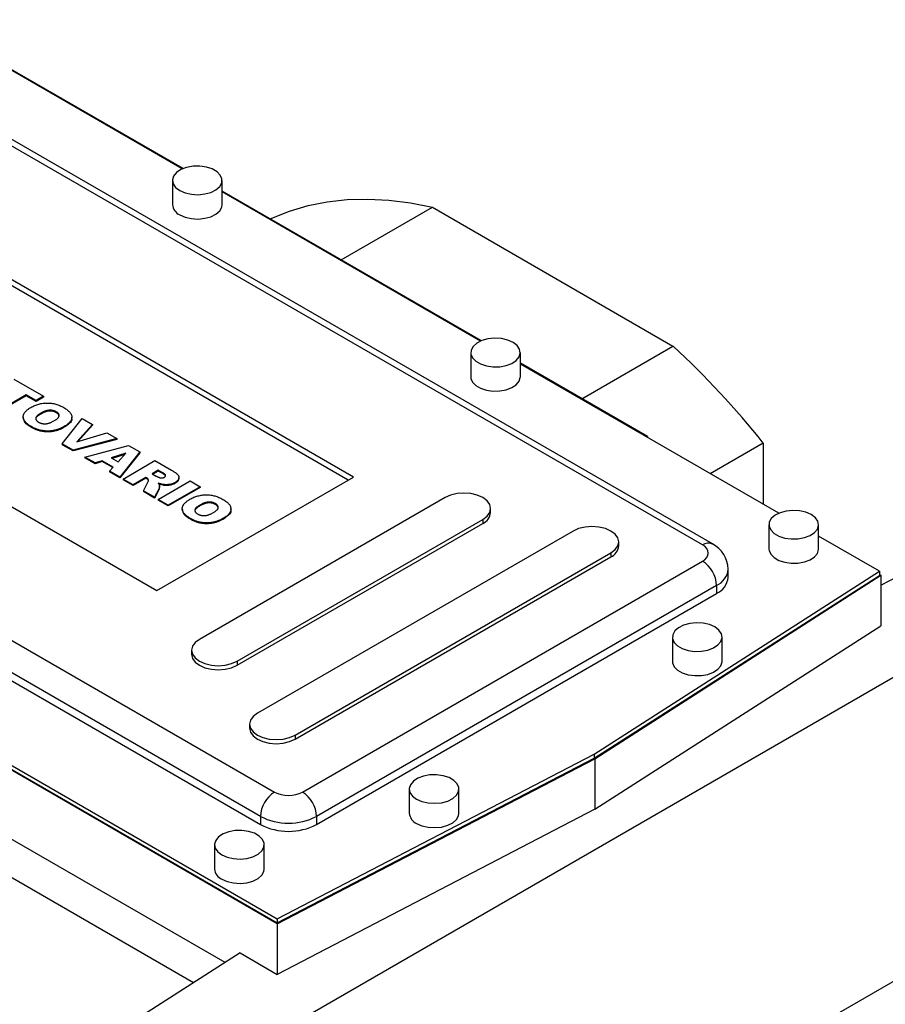
# Model space of a CAD drawing. Extents: x 428 to 4563, y -465 to 2517.
# Drawn here: x 3886 to 4060, y 953 to 1152 of the extents above; entities that cross this region are included whole.
import ezdxf

# ---------------------------------------------------------------- set-up
doc = ezdxf.new("R2010")
doc.units = 0
doc.header["$MEASUREMENT"] = 0

msp = doc.modelspace()

# ---------------------------------------------------------------- linework, layer by layer
at = {"color": 7, "linetype": 'Continuous', "lineweight": -3}
for p, q in [((3918.57, 1121.55), (3866.48, 1151.63)), ((3918.73, 1121.62), (3870.33, 1149.56)), ((4023.4, 1045.77), (3854.41, 1143.33)), ((4025.4, 1045.97), (3856.41, 1143.53)), ((3916.58, 1119.25), (3916.58, 1114.35)), ((3926.58, 1114.35), (3926.58, 1119.25)), ((3978.84, 1086.92), (3926.58, 1117.09)), ((3978.68, 1086.86), (3926.58, 1116.93)), ((3950.59, 1103.23), (3968.97, 1113.85)), ((3968.97, 1113.85), (4017.45, 1085.86)), ((3953.05, 1059.44), (3878.09, 1102.71)), ((3951.99, 1058.83), (3878.09, 1101.49)), ((3768.14, 1093.53), (3937.14, 995.97)), ((3937.7, 969.44), (3731.94, 1088.22)), ((3732.22, 1089.04), (3937.71, 970.41)), ((3732.22, 1088.22), (3937.71, 969.6)), ((3934.31, 991.07), (3765.31, 1088.63)), ((3765.31, 1087), (3934.31, 989.44)), ((3999.06, 1075.25), (4017.45, 1085.86)), ((3976.69, 1084.55), (3976.69, 1079.65)), ((3986.69, 1079.65), (3986.69, 1084.55)), ((4012.3, 1067.6), (3986.69, 1082.39)), ((4038.78, 1052.16), (3986.69, 1082.23)), ((3838.5, 1079.85), (3913.45, 1036.59)), ((3884.6, 1079.2), (3890.61, 1075.73)), ((3887.1, 1076.02), (3882.17, 1073.17)), ((3887.1, 1075.85), (3882.17, 1073.01)), ((3889.1, 1074.86), (3887.1, 1076.02)), ((3887.1, 1076.02), (3887.1, 1075.85)), ((3889.1, 1074.7), (3887.1, 1075.85)), ((3890.61, 1075.73), (3889.1, 1074.86)), ((3890.61, 1075.56), (3889.1, 1074.7)), ((3890.61, 1075.73), (3890.61, 1075.56)), ((3889.1, 1074.86), (3889.1, 1074.7)), ((3927.19, 961.62), (3734.73, 1072.72)), ((3886.5, 1071.58), (3886.5, 1071.37)), ((3890.06, 1072.33), (3890.06, 1072.16)), ((3893.18, 1072.6), (3893.18, 1072.44)), ((3896.31, 1071.33), (3896.31, 1071.54)), ((3888.17, 1069.62), (3888.17, 1069.45)), ((3894.39, 1066.12), (3898.37, 1071.24)), ((3894.79, 1069.66), (3894.79, 1069.49)), ((3900.46, 1070.04), (3897.29, 1066.53)), ((3900.46, 1069.88), (3897.49, 1066.59)), ((3898.37, 1071.24), (3900.46, 1070.04)), ((3900.46, 1070.04), (3900.46, 1069.88)), ((3897.29, 1066.53), (3903.36, 1068.37)), ((3903.36, 1068.37), (3905.38, 1067.2)), ((4012.16, 1067.53), (4012.3, 1067.6)), ((4012.3, 1067.6), (4012.3, 1067.44)), ((3896.55, 1064.87), (3894.39, 1066.12)), ((3894.39, 1066.12), (3894.39, 1065.96)), ((3896.55, 1064.71), (3894.39, 1065.96)), ((3905.38, 1067.2), (3896.55, 1064.87)), ((3905.38, 1067.03), (3896.55, 1064.71)), ((3898.95, 1063.49), (3907.74, 1065.84)), ((3905.38, 1067.2), (3905.38, 1067.03)), ((3907.74, 1065.84), (3910, 1064.53)), ((4024.95, 1060.14), (4035.64, 1066.32)), ((4035.64, 1066.32), (4035.64, 1053.97)), ((3896.55, 1064.87), (3896.55, 1064.71)), ((3907.2, 1064.25), (3904.24, 1063.32)), ((3907, 1064.02), (3904.43, 1063.22)), ((3905.63, 1062.52), (3907.2, 1064.25)), ((3910, 1064.53), (3905.97, 1059.44)), ((3910, 1064.37), (3905.97, 1059.27)), ((3910, 1064.53), (3910, 1064.37)), ((3900.99, 1062.31), (3898.95, 1063.49)), ((3898.95, 1063.49), (3898.95, 1063.32)), ((3900.99, 1062.15), (3898.95, 1063.32)), ((3902.4, 1062.75), (3900.99, 1062.31)), ((3902.4, 1062.59), (3900.99, 1062.15)), ((3900.99, 1062.31), (3900.99, 1062.15)), ((3904.64, 1061.46), (3902.4, 1062.75)), ((3902.4, 1062.75), (3902.4, 1062.59)), ((3904.54, 1061.35), (3902.4, 1062.59)), ((3904.24, 1063.32), (3905.63, 1062.52)), ((3906.63, 1059.05), (3913.06, 1062.76)), ((3913.06, 1062.76), (3916.4, 1060.84)), ((3903.88, 1060.64), (3904.64, 1061.46)), ((3903.88, 1060.64), (3903.88, 1060.48)), ((3905.97, 1059.44), (3903.88, 1060.64)), ((3905.97, 1059.27), (3903.88, 1060.48)), ((3913.73, 1060.83), (3912.48, 1060.11)), ((3912.48, 1060.11), (3913.33, 1059.62)), ((3913.73, 1060.67), (3912.62, 1060.03)), ((3914.62, 1060.32), (3913.73, 1060.83)), ((3913.73, 1060.83), (3913.73, 1060.67)), ((3914.62, 1060.16), (3913.73, 1060.67)), ((3914.62, 1060.32), (3914.62, 1060.16)), ((3905.97, 1059.44), (3905.97, 1059.27)), ((3908.64, 1057.89), (3906.63, 1059.05)), ((3906.63, 1059.05), (3906.63, 1058.89)), ((3908.64, 1057.73), (3906.63, 1058.89)), ((3911.23, 1059.39), (3908.64, 1057.89)), ((3911.23, 1059.23), (3908.64, 1057.73)), ((3908.64, 1057.89), (3908.64, 1057.73)), ((3910.72, 1056.69), (3911.61, 1058.43)), ((3911.4, 1059.29), (3911.23, 1059.39)), ((3911.23, 1059.39), (3911.23, 1059.23)), ((3911.4, 1059.12), (3911.23, 1059.23)), ((3911.4, 1059.29), (3911.4, 1059.12)), ((3913.45, 1036.59), (3953.05, 1059.44)), ((3913.73, 1054.95), (3920.16, 1058.67)), ((3913.99, 1057.51), (3913.99, 1057.72)), ((3914.68, 1057.96), (3914.68, 1057.8)), ((3917.11, 1058.35), (3917.11, 1058.19)), ((3917.9, 1059.18), (3917.9, 1059.38)), ((3920.16, 1058.67), (3922.16, 1057.51)), ((3912.98, 1055.39), (3910.72, 1056.69)), ((3910.72, 1056.69), (3910.72, 1056.53)), ((3912.98, 1055.23), (3910.72, 1056.53)), ((3913.82, 1057.02), (3912.98, 1055.39)), ((3913.82, 1056.86), (3912.98, 1055.23)), ((3913.82, 1057.02), (3913.82, 1056.86)), ((3922.16, 1057.51), (3915.73, 1053.8)), ((3922.16, 1057.35), (3915.73, 1053.63)), ((3922.16, 1057.51), (3922.16, 1057.35)), ((3912.98, 1055.39), (3912.98, 1055.23)), ((3915.73, 1053.8), (3913.73, 1054.95)), ((3913.73, 1054.95), (3913.73, 1054.79)), ((3915.73, 1053.63), (3913.73, 1054.79)), ((3915.73, 1053.8), (3915.73, 1053.63)), ((3971.52, 1055.31), (3922.02, 1026.74)), ((3922.12, 1053.82), (3922.12, 1053.66)), ((3925.24, 1054.1), (3925.24, 1053.93)), ((3918.56, 1053.07), (3918.56, 1052.86)), ((3928.37, 1052.83), (3928.37, 1053.03)), ((3980.7, 1052.3), (3980.7, 1053.12)), ((3920.23, 1051.11), (3920.23, 1050.95)), ((3926.84, 1051.15), (3926.84, 1050.99)), ((3929.62, 1022.35), (3979.12, 1050.92)), ((3929.62, 1021.53), (3979.12, 1050.11)), ((3979.12, 1050.92), (3979.12, 1050.11)), ((4036.79, 1049.85), (4036.79, 1044.95)), ((4046.79, 1044.95), (4046.79, 1049.85)), ((3997.33, 1048.58), (3933.69, 1011.84)), ((4006.51, 1045.57), (4006.51, 1046.38)), ((4059.04, 1040.46), (4046.79, 1047.54)), ((3941.29, 1007.45), (4004.93, 1044.19)), ((4004.93, 1044.19), (4004.93, 1043.37)), ((4059.32, 1037.65), (4073.42, 1044.98)), ((3941.29, 1006.63), (4004.93, 1043.37)), ((3942.79, 995.97), (4023.4, 1042.5)), ((4001.55, 1003.6), (4059.04, 1040.46)), ((4028.58, 1039.24), (4028.58, 1040.87)), ((4059.04, 1040.46), (4059.04, 1039.64)), ((4059.04, 1039.81), (4059.32, 1039.65)), ((4001.55, 1002.79), (4059.04, 1039.64)), ((4001.7, 1002.7), (4059.32, 1039.65)), ((4059.32, 1039.65), (4059.32, 1029.44)), ((4026.23, 1037.61), (3945.62, 991.07)), ((3945.62, 989.44), (4026.23, 1035.97)), ((4026.23, 1037.61), (4026.23, 1035.97)), ((4090.08, 1035.36), (3927.45, 941.47)), ((4001.7, 992.5), (4059.32, 1029.44)), ((4017.34, 1027.2), (4017.34, 1022.3)), ((4027.34, 1022.3), (4027.34, 1027.2)), ((3920.45, 1024.54), (3920.45, 1023.73)), ((3929.62, 1022.35), (3929.62, 1021.53)), ((3932.12, 1009.64), (3932.12, 1008.83)), ((3941.29, 1007.45), (3941.29, 1006.63)), ((3937.7, 969.44), (4001.7, 1002.7)), ((3937.71, 970.41), (4001.55, 1003.6)), ((3937.71, 969.6), (4001.55, 1002.79)), ((4001.55, 1003.6), (4001.55, 1002.79)), ((4001.7, 1002.7), (4001.7, 992.5)), ((3964.31, 996.58), (3964.31, 991.68)), ((3974.31, 991.68), (3974.31, 996.58)), ((4001.7, 992.5), (3937.7, 959.23)), ((3934.31, 991.07), (3934.31, 989.44)), ((3945.62, 991.07), (3945.62, 989.44)), ((3920.85, 957.55), (3870.88, 986.39)), ((3925.07, 985.36), (3925.07, 980.46)), ((3935.07, 980.46), (3935.07, 985.36)), ((4090.08, 974.12), (3927.45, 880.23)), ((3937.71, 970.41), (3937.71, 969.6)), ((3937.7, 969.44), (3937.7, 959.23)), ((3930.21, 963.55), (3910.78, 951.09)), ((3930.21, 963.55), (3937.7, 959.23))]:
    msp.add_line(p, q, dxfattribs=at)
at = {"color": 7, "linetype": 'Continuous', "lineweight": -3, "flags": 128}
for points in [[(3918.05, 1117.21), (3919.13, 1116.73), (3920.4, 1116.44), (3921.75, 1116.36), (3923.09, 1116.5), (3924.32, 1116.83), (3925.35, 1117.35), (3926.1, 1118.01), (3926.51, 1118.76), (3926.56, 1119.54), (3926.23, 1120.31), (3925.57, 1120.99), (3924.6, 1121.55), (3923.42, 1121.93), (3922.09, 1122.12), (3920.73, 1122.09), (3919.43, 1121.85), (3918.3, 1121.42), (3917.4, 1120.83), (3916.82, 1120.12), (3916.58, 1119.34), (3916.72, 1118.56), (3917.22, 1117.83), (3918.05, 1117.21)], [(3936.3, 1111.48), (3936.61, 1111.62), (3940.17, 1113.05), (3943.9, 1114.16), (3947.77, 1114.93), (3951.79, 1115.38), (3955.93, 1115.49), (3960.18, 1115.27), (3964.53, 1114.72), (3968.97, 1113.85)], [(3918.05, 1112.31), (3919.13, 1111.83), (3920.4, 1111.54), (3921.75, 1111.46), (3923.09, 1111.6), (3924.32, 1111.93), (3925.35, 1112.45), (3926.1, 1113.11), (3926.51, 1113.86), (3926.58, 1114.35)], [(3985.22, 1086.59), (3984.14, 1087.07), (3982.87, 1087.35), (3981.51, 1087.43), (3980.17, 1087.3), (3978.94, 1086.96), (3977.92, 1086.45), (3977.17, 1085.79), (3976.76, 1085.04), (3976.71, 1084.25), (3977.03, 1083.49), (3977.7, 1082.8), (3978.66, 1082.25), (3979.85, 1081.86), (3981.17, 1081.68), (3982.53, 1081.7), (3983.83, 1081.94), (3984.97, 1082.37), (3985.87, 1082.97), (3986.45, 1083.68), (3986.68, 1084.45), (3986.54, 1085.23), (3986.04, 1085.96), (3985.22, 1086.59)], [(3976.69, 1079.65), (3976.71, 1079.35), (3977.03, 1078.59), (3977.7, 1077.91), (3978.66, 1077.35), (3979.85, 1076.96), (3981.17, 1076.78), (3982.53, 1076.81), (3983.83, 1077.04), (3984.97, 1077.47), (3985.87, 1078.07), (3986.45, 1078.78), (3986.68, 1079.55), (3986.69, 1079.65)], [(3979.12, 1050.92), (3979.98, 1051.57), (3980.51, 1052.31), (3980.7, 1053.12), (3980.51, 1053.92), (3979.98, 1054.67), (3979.12, 1055.31), (3978.01, 1055.8), (3976.71, 1056.11), (3975.32, 1056.22), (3973.93, 1056.11), (3972.63, 1055.8), (3971.52, 1055.31)], [(4045.32, 1051.89), (4044.24, 1052.37), (4042.97, 1052.66), (4041.62, 1052.74), (4040.28, 1052.6), (4039.05, 1052.27), (4038.02, 1051.75), (4037.27, 1051.09), (4036.86, 1050.34), (4036.82, 1049.56), (4037.14, 1048.79), (4037.81, 1048.11), (4038.77, 1047.55), (4039.96, 1047.17), (4041.28, 1046.98), (4042.64, 1047.01), (4043.94, 1047.25), (4045.08, 1047.68), (4045.97, 1048.27), (4046.56, 1048.98), (4046.79, 1049.75), (4046.65, 1050.54), (4046.15, 1051.27), (4045.32, 1051.89)], [(4004.93, 1044.19), (4005.79, 1044.83), (4006.32, 1045.58), (4006.51, 1046.38), (4006.32, 1047.19), (4005.79, 1047.93), (4004.93, 1048.58), (4003.82, 1049.07), (4002.52, 1049.38), (4001.13, 1049.49), (3999.74, 1049.38), (3998.44, 1049.07), (3997.33, 1048.58)], [(4036.79, 1044.95), (4036.82, 1044.66), (4037.14, 1043.89), (4037.81, 1043.21), (4038.77, 1042.65), (4039.96, 1042.27), (4041.28, 1042.08), (4042.64, 1042.11), (4043.94, 1042.35), (4045.08, 1042.78), (4045.97, 1043.37), (4046.56, 1044.08), (4046.79, 1044.85), (4046.79, 1044.95)], [(4025.88, 1029.24), (4024.79, 1029.71), (4023.53, 1030), (4022.17, 1030.08), (4020.83, 1029.95), (4019.6, 1029.61), (4018.58, 1029.09), (4017.83, 1028.44), (4017.42, 1027.69), (4017.37, 1026.9), (4017.69, 1026.14), (4018.36, 1025.45), (4019.32, 1024.9), (4020.51, 1024.51), (4021.83, 1024.33), (4023.19, 1024.35), (4024.49, 1024.59), (4025.63, 1025.02), (4026.52, 1025.61), (4027.11, 1026.32), (4027.34, 1027.1), (4027.2, 1027.88), (4026.7, 1028.61), (4025.88, 1029.24)], [(3922.02, 1026.74), (3921.17, 1026.09), (3920.63, 1025.35), (3920.45, 1024.54), (3920.63, 1023.74), (3921.17, 1022.99), (3922.02, 1022.35), (3923.14, 1021.86), (3924.43, 1021.55), (3925.82, 1021.44), (3927.22, 1021.55), (3928.51, 1021.86), (3929.62, 1022.35)], [(3920.45, 1023.73), (3920.63, 1022.92), (3921.17, 1022.18), (3922.02, 1021.53), (3923.14, 1021.04), (3924.43, 1020.73), (3925.82, 1020.62), (3927.22, 1020.73), (3928.51, 1021.04), (3929.62, 1021.53)], [(4017.34, 1022.3), (4017.37, 1022), (4017.69, 1021.24), (4018.36, 1020.55), (4019.32, 1020), (4020.51, 1019.61), (4021.83, 1019.43), (4023.19, 1019.45), (4024.49, 1019.69), (4025.63, 1020.12), (4026.52, 1020.71), (4027.11, 1021.42), (4027.34, 1022.2), (4027.34, 1022.3)], [(3933.69, 1011.84), (3932.84, 1011.2), (3932.3, 1010.45), (3932.12, 1009.64), (3932.3, 1008.84), (3932.84, 1008.09), (3933.69, 1007.45), (3934.8, 1006.96), (3936.1, 1006.65), (3937.49, 1006.54), (3938.88, 1006.65), (3940.18, 1006.96), (3941.29, 1007.45)], [(3932.12, 1008.83), (3932.3, 1008.02), (3932.84, 1007.28), (3933.69, 1006.63), (3934.8, 1006.14), (3936.1, 1005.83), (3937.49, 1005.72), (3938.88, 1005.83), (3940.18, 1006.14), (3941.29, 1006.63)], [(3965.78, 994.54), (3966.86, 994.07), (3968.13, 993.78), (3969.48, 993.7), (3970.82, 993.83), (3972.05, 994.17), (3973.08, 994.68), (3973.83, 995.34), (3974.24, 996.09), (3974.28, 996.88), (3973.96, 997.64), (3973.3, 998.33), (3972.33, 998.88), (3971.15, 999.27), (3969.82, 999.45), (3968.46, 999.43), (3967.16, 999.19), (3966.02, 998.76), (3965.13, 998.16), (3964.55, 997.45), (3964.31, 996.68), (3964.45, 995.9), (3964.95, 995.17), (3965.78, 994.54)], [(3965.78, 989.64), (3966.86, 989.17), (3968.13, 988.88), (3969.48, 988.8), (3970.82, 988.93), (3972.05, 989.27), (3973.08, 989.78), (3973.83, 990.44), (3974.24, 991.19), (3974.31, 991.68)], [(3926.53, 983.31), (3927.62, 982.84), (3928.88, 982.55), (3930.24, 982.47), (3931.58, 982.6), (3932.81, 982.94), (3933.84, 983.46), (3934.58, 984.12), (3934.99, 984.87), (3935.04, 985.65), (3934.72, 986.41), (3934.05, 987.1), (3933.09, 987.66), (3931.9, 988.04), (3930.58, 988.23), (3929.22, 988.2), (3927.92, 987.96), (3926.78, 987.53), (3925.89, 986.94), (3925.3, 986.23), (3925.07, 985.45), (3925.21, 984.67), (3925.71, 983.94), (3926.53, 983.31)], [(3926.53, 978.42), (3927.62, 977.94), (3928.88, 977.65), (3930.24, 977.57), (3931.58, 977.71), (3932.81, 978.04), (3933.84, 978.56), (3934.58, 979.22), (3934.99, 979.97), (3935.07, 980.46)]]:
    msp.add_lwpolyline(points, dxfattribs=at)
at = {"color": 7, "linetype": 'Continuous', "lineweight": -3}
for centre, radius, start, end in [((3919.06, 1114.58), 2.49, 185.3828, 245.9373), ((3895.43, 954.07), 179.61, 38.6787, 47.2035), ((3978.01, 1052.57), 2.7, 294.3096, 354.3702), ((4024.58, 1044.13), 2.01, 65.7053, 125.6165), ((4022.78, 1044.14), 1.75, 290.7834, 69.2166), ((4022.71, 1040.78), 5.85, 0.8927, 62.5354), ((4003.82, 1045.83), 2.7, 294.3096, 354.3702), ((4020.09, 1037.33), 6.15, 2.6055, 57.3945), ((4024.65, 1041.21), 3.94, 293.6936, 355.0159), ((4024.57, 1039.64), 4.02, 294.3747, 354.3052), ((3940.45, 990.79), 6.15, 122.6055, 177.3945), ((3939.97, 1001.43), 6.15, 242.6097, 297.3903), ((3939.48, 990.79), 6.15, 2.6055, 57.3945), ((3939.97, 1001.99), 12.3, 242.6097, 297.3903), ((3966.79, 991.92), 2.49, 185.3828, 245.9373), ((3939.97, 1000.35), 12.3, 242.6097, 297.3903), ((3927.55, 980.69), 2.49, 185.3828, 245.9373)]:
    msp.add_arc(centre, radius, start, end, dxfattribs=at)
for points, knots in [([(3888.06, 1073.48), (3888.19, 1073.55), (3888.44, 1073.69), (3888.84, 1073.88), (3889.24, 1074.03), (3889.66, 1074.16), (3890.07, 1074.26), (3890.5, 1074.33), (3890.93, 1074.37), (3891.37, 1074.38), (3891.8, 1074.37), (3892.23, 1074.33), (3892.66, 1074.25), (3893.08, 1074.15), (3893.49, 1074.02), (3893.9, 1073.86), (3894.3, 1073.68), (3894.56, 1073.54), (3894.69, 1073.47)], [0, 0, 0, 0, 0.071344, 0.138901, 0.20343, 0.265428, 0.324943, 0.383291, 0.441077, 0.49884, 0.556643, 0.614487, 0.673028, 0.733221, 0.795383, 0.860103, 0.928175, 1, 1, 1, 1]), ([(3888.17, 1069.62), (3888.08, 1069.67), (3887.91, 1069.77), (3887.67, 1069.92), (3887.45, 1070.08), (3887.26, 1070.24), (3887.09, 1070.39), (3886.94, 1070.55), (3886.81, 1070.7), (3886.7, 1070.85), (3886.62, 1071.01), (3886.56, 1071.17), (3886.52, 1071.32), (3886.5, 1071.49), (3886.5, 1071.65), (3886.52, 1071.82), (3886.57, 1071.98), (3886.63, 1072.15), (3886.72, 1072.32), (3886.83, 1072.49), (3886.98, 1072.66), (3887.14, 1072.83), (3887.33, 1073), (3887.55, 1073.16), (3887.79, 1073.33), (3887.97, 1073.43), (3888.06, 1073.48)], [0, 0, 0, 0, 0.0492648, 0.0966771, 0.1418717, 0.185416, 0.2269513, 0.2670817, 0.3054931, 0.3429043, 0.3795192, 0.4157597, 0.4519768, 0.4885909, 0.5256396, 0.5632992, 0.6017864, 0.6413042, 0.6817126, 0.7228984, 0.7651269, 0.8089408, 0.8537831, 0.9005972, 0.9492816, 1, 1, 1, 1]), ([(3890.06, 1072.16), (3889.84, 1072.02), (3889.4, 1071.74), (3888.99, 1071.34), (3889.06, 1071.12), (3889.07, 1071.09)], [0, 0, 0, 0, 0.465874, 0.928191, 1, 1, 1, 1]), ([(3890.06, 1072.33), (3889.98, 1072.28), (3889.84, 1072.2), (3889.64, 1072.06), (3889.47, 1071.93), (3889.33, 1071.8), (3889.21, 1071.68), (3889.13, 1071.56), (3889.07, 1071.44), (3889.04, 1071.33), (3889.04, 1071.22), (3889.05, 1071.11), (3889.09, 1071), (3889.15, 1070.9), (3889.24, 1070.8), (3889.34, 1070.7), (3889.46, 1070.61), (3889.56, 1070.55), (3889.61, 1070.52)], [0, 0, 0, 0, 0.090644, 0.174872, 0.252997, 0.325301, 0.39219, 0.454576, 0.513256, 0.568141, 0.621369, 0.673352, 0.725186, 0.777162, 0.829958, 0.884223, 0.940555, 1, 1, 1, 1]), ([(3893.18, 1072.6), (3893.13, 1072.63), (3893.03, 1072.68), (3892.87, 1072.75), (3892.71, 1072.81), (3892.54, 1072.85), (3892.36, 1072.89), (3892.18, 1072.91), (3891.99, 1072.92), (3891.8, 1072.92), (3891.6, 1072.9), (3891.4, 1072.87), (3891.18, 1072.82), (3890.97, 1072.75), (3890.75, 1072.67), (3890.52, 1072.57), (3890.29, 1072.46), (3890.14, 1072.37), (3890.06, 1072.33)], [0, 0, 0, 0, 0.057142, 0.112197, 0.165706, 0.21729, 0.268578, 0.320212, 0.372428, 0.425895, 0.481744, 0.540238, 0.603376, 0.671207, 0.744336, 0.82332, 0.908437, 1, 1, 1, 1]), ([(3893.18, 1072.44), (3893.13, 1072.47), (3893.03, 1072.52), (3892.87, 1072.59), (3892.71, 1072.65), (3892.54, 1072.69), (3892.36, 1072.72), (3892.18, 1072.75), (3891.99, 1072.76), (3891.8, 1072.75), (3891.6, 1072.74), (3891.4, 1072.7), (3891.18, 1072.66), (3890.97, 1072.59), (3890.75, 1072.51), (3890.52, 1072.41), (3890.29, 1072.29), (3890.14, 1072.21), (3890.06, 1072.16)], [0, 0, 0, 0, 0.057142, 0.112197, 0.165706, 0.21729, 0.268578, 0.320212, 0.372428, 0.425895, 0.481744, 0.540238, 0.603376, 0.671207, 0.744336, 0.82332, 0.908437, 1, 1, 1, 1]), ([(3892.82, 1070.83), (3892.89, 1070.88), (3893.03, 1070.96), (3893.21, 1071.08), (3893.37, 1071.21), (3893.5, 1071.33), (3893.6, 1071.45), (3893.68, 1071.57), (3893.73, 1071.68), (3893.76, 1071.79), (3893.76, 1071.91), (3893.74, 1072.01), (3893.7, 1072.12), (3893.64, 1072.22), (3893.56, 1072.32), (3893.45, 1072.42), (3893.32, 1072.51), (3893.23, 1072.57), (3893.18, 1072.6)], [0, 0, 0, 0, 0.0866633, 0.1678128, 0.2432633, 0.3134374, 0.3791917, 0.4412486, 0.4998718, 0.5556414, 0.6102217, 0.6636069, 0.7164835, 0.7700311, 0.8241778, 0.8802211, 0.9390344, 1, 1, 1, 1]), ([(3893.74, 1071.69), (3893.72, 1071.83), (3893.68, 1072.11), (3893.35, 1072.33), (3893.18, 1072.44)], [0, 0, 0, 0, 0.468302, 1, 1, 1, 1]), ([(3894.69, 1073.47), (3894.81, 1073.39), (3895.06, 1073.24), (3895.39, 1073.01), (3895.67, 1072.77), (3895.9, 1072.53), (3896.08, 1072.28), (3896.21, 1072.04), (3896.29, 1071.79), (3896.32, 1071.54), (3896.3, 1071.3), (3896.23, 1071.05), (3896.11, 1070.81), (3895.94, 1070.57), (3895.73, 1070.33), (3895.46, 1070.1), (3895.15, 1069.87), (3894.91, 1069.73), (3894.79, 1069.66)], [0, 0, 0, 0, 0.073518, 0.143234, 0.20931, 0.272534, 0.332953, 0.391772, 0.449371, 0.506841, 0.564069, 0.620946, 0.678708, 0.737726, 0.798902, 0.862615, 0.929429, 1, 1, 1, 1]), ([(3888.17, 1069.45), (3887.66, 1069.76), (3886.74, 1070.31), (3886.64, 1071.07), (3886.6, 1071.4)], [0, 0, 0, 0, 0.556559, 1, 1, 1, 1]), ([(3894.79, 1069.66), (3894.69, 1069.61), (3894.51, 1069.51), (3894.24, 1069.36), (3893.96, 1069.24), (3893.68, 1069.13), (3893.4, 1069.03), (3893.13, 1068.94), (3892.85, 1068.87), (3892.58, 1068.82), (3892.3, 1068.78), (3892.02, 1068.74), (3891.75, 1068.73), (3891.47, 1068.72), (3891.19, 1068.72), (3890.92, 1068.74), (3890.64, 1068.77), (3890.36, 1068.81), (3890.08, 1068.86), (3889.8, 1068.93), (3889.52, 1069.01), (3889.25, 1069.1), (3888.98, 1069.21), (3888.7, 1069.33), (3888.43, 1069.47), (3888.26, 1069.57), (3888.17, 1069.62)], [0, 0, 0, 0, 0.051132, 0.100152, 0.146961, 0.191917, 0.234926, 0.276159, 0.316126, 0.354634, 0.392221, 0.429395, 0.466142, 0.502847, 0.539526, 0.576578, 0.613967, 0.652137, 0.690967, 0.730664, 0.771656, 0.814071, 0.857867, 0.903251, 0.950579, 1, 1, 1, 1]), ([(3889.61, 1070.52), (3889.66, 1070.49), (3889.76, 1070.43), (3889.93, 1070.36), (3890.1, 1070.3), (3890.27, 1070.25), (3890.45, 1070.22), (3890.63, 1070.19), (3890.81, 1070.18), (3891, 1070.19), (3891.2, 1070.2), (3891.4, 1070.24), (3891.62, 1070.3), (3891.84, 1070.37), (3892.07, 1070.46), (3892.31, 1070.57), (3892.57, 1070.69), (3892.73, 1070.79), (3892.82, 1070.83)], [0, 0, 0, 0, 0.058398, 0.114272, 0.167047, 0.218337, 0.268316, 0.317692, 0.367199, 0.417208, 0.46992, 0.526987, 0.589609, 0.658003, 0.732574, 0.814327, 0.903561, 1, 1, 1, 1]), ([(3896.23, 1071.35), (3896.26, 1071.28), (3896.4, 1070.9), (3895.84, 1070.21), (3895.14, 1069.73), (3894.79, 1069.49)], [0, 0, 0, 0, 0.095655, 0.547007, 1, 1, 1, 1]), ([(3894.79, 1069.49), (3894.69, 1069.44), (3894.51, 1069.34), (3894.24, 1069.2), (3893.96, 1069.07), (3893.68, 1068.96), (3893.4, 1068.86), (3893.13, 1068.78), (3892.85, 1068.71), (3892.58, 1068.65), (3892.3, 1068.61), (3892.02, 1068.58), (3891.75, 1068.56), (3891.47, 1068.55), (3891.19, 1068.56), (3890.92, 1068.58), (3890.64, 1068.6), (3890.36, 1068.64), (3890.08, 1068.7), (3889.8, 1068.77), (3889.52, 1068.85), (3889.25, 1068.94), (3888.98, 1069.05), (3888.7, 1069.17), (3888.43, 1069.3), (3888.26, 1069.4), (3888.17, 1069.45)], [0, 0, 0, 0, 0.051132, 0.100152, 0.146961, 0.191917, 0.234926, 0.276159, 0.316126, 0.354634, 0.392221, 0.429395, 0.466142, 0.502847, 0.539526, 0.576578, 0.613967, 0.652137, 0.690967, 0.730664, 0.771656, 0.814071, 0.857867, 0.903251, 0.950579, 1, 1, 1, 1]), ([(3913.33, 1059.62), (3913.36, 1059.61), (3913.43, 1059.57), (3913.56, 1059.51), (3913.74, 1059.44), (3913.87, 1059.39), (3913.94, 1059.36)], [0, 0, 0, 0, 0.157136, 0.376219, 0.657869, 1, 1, 1, 1]), ([(3914.95, 1059.42), (3914.99, 1059.45), (3915.08, 1059.5), (3915.17, 1059.6), (3915.21, 1059.7), (3915.21, 1059.78), (3915.19, 1059.85), (3915.16, 1059.91), (3915.1, 1059.97), (3915.04, 1060.04), (3914.96, 1060.1), (3914.86, 1060.17), (3914.74, 1060.25), (3914.66, 1060.3), (3914.62, 1060.32)], [0, 0, 0, 0, 0.10899, 0.207548, 0.302677, 0.398603, 0.449891, 0.506965, 0.570843, 0.640302, 0.718946, 0.803837, 0.897484, 1, 1, 1, 1]), ([(3915.21, 1059.59), (3915.21, 1059.59), (3915.22, 1059.65), (3915.09, 1059.87), (3914.83, 1060.03), (3914.62, 1060.16)], [0, 0, 0, 0, 0.032457, 0.226287, 1, 1, 1, 1]), ([(3916.4, 1060.84), (3916.47, 1060.79), (3916.62, 1060.71), (3916.82, 1060.58), (3917.01, 1060.46), (3917.18, 1060.35), (3917.32, 1060.23), (3917.45, 1060.13), (3917.56, 1060.03), (3917.66, 1059.93), (3917.74, 1059.83), (3917.8, 1059.74), (3917.84, 1059.64), (3917.88, 1059.54), (3917.89, 1059.44), (3917.9, 1059.34), (3917.89, 1059.24), (3917.86, 1059.13), (3917.82, 1059.03), (3917.77, 1058.92), (3917.7, 1058.82), (3917.61, 1058.73), (3917.51, 1058.63), (3917.39, 1058.53), (3917.26, 1058.44), (3917.16, 1058.38), (3917.11, 1058.35)], [0, 0, 0, 0, 0.063757, 0.123497, 0.179241, 0.231421, 0.28015, 0.325043, 0.366173, 0.404189, 0.440207, 0.475493, 0.510323, 0.54538, 0.579969, 0.615156, 0.650932, 0.687489, 0.724288, 0.761378, 0.799024, 0.837015, 0.875805, 0.91579, 0.957227, 1, 1, 1, 1]), ([(3911.74, 1058.92), (3911.73, 1058.95), (3911.7, 1059.02), (3911.63, 1059.12), (3911.53, 1059.21), (3911.45, 1059.26), (3911.4, 1059.29)], [0, 0, 0, 0, 0.247455, 0.49428, 0.742134, 1, 1, 1, 1]), ([(3911.74, 1058.76), (3911.73, 1058.79), (3911.7, 1058.86), (3911.63, 1058.96), (3911.53, 1059.04), (3911.45, 1059.1), (3911.4, 1059.12)], [0, 0, 0, 0, 0.247455, 0.49428, 0.742134, 1, 1, 1, 1]), ([(3911.61, 1058.43), (3911.66, 1058.52), (3911.73, 1058.65), (3911.74, 1058.79), (3911.74, 1058.83)], [0, 0, 0, 0, 0.677079, 1, 1, 1, 1]), ([(3914.68, 1057.96), (3914.61, 1057.98), (3914.45, 1058), (3914.22, 1058.06), (3913.97, 1058.14), (3913.8, 1058.2), (3913.71, 1058.23)], [0, 0, 0, 0, 0.209479, 0.445651, 0.708952, 1, 1, 1, 1]), ([(3913.71, 1058.23), (3913.74, 1058.19), (3913.81, 1058.11), (3913.89, 1057.99), (3913.95, 1057.89), (3913.97, 1057.82), (3913.98, 1057.79)], [0, 0, 0, 0, 0.307753, 0.574976, 0.805899, 1, 1, 1, 1]), ([(3913.98, 1057.79), (3913.98, 1057.77), (3913.99, 1057.72), (3913.99, 1057.64), (3913.97, 1057.53), (3913.95, 1057.41), (3913.92, 1057.29), (3913.89, 1057.18), (3913.86, 1057.1), (3913.83, 1057.04), (3913.82, 1057.02)], [0, 0, 0, 0, 0.082109, 0.190902, 0.326027, 0.486777, 0.649897, 0.790442, 0.906769, 1, 1, 1, 1]), ([(3914.68, 1057.8), (3914.49, 1057.84), (3914.21, 1057.89), (3913.95, 1057.98), (3913.87, 1058.01)], [0, 0, 0, 0, 0.679469, 1, 1, 1, 1]), ([(3913.94, 1059.36), (3913.98, 1059.35), (3914.06, 1059.32), (3914.19, 1059.29), (3914.33, 1059.28), (3914.47, 1059.28), (3914.6, 1059.3), (3914.73, 1059.32), (3914.85, 1059.36), (3914.92, 1059.4), (3914.95, 1059.42)], [0, 0, 0, 0, 0.12752, 0.252612, 0.374627, 0.500928, 0.627094, 0.751469, 0.873239, 1, 1, 1, 1]), ([(3917.11, 1058.35), (3917.03, 1058.31), (3916.85, 1058.21), (3916.56, 1058.1), (3916.27, 1058.01), (3915.96, 1057.95), (3915.64, 1057.92), (3915.32, 1057.91), (3915, 1057.92), (3914.79, 1057.95), (3914.68, 1057.96)], [0, 0, 0, 0, 0.137749, 0.268408, 0.392738, 0.514823, 0.634671, 0.754198, 0.875351, 1, 1, 1, 1]), ([(3917.11, 1058.19), (3917.03, 1058.14), (3916.85, 1058.05), (3916.56, 1057.93), (3916.27, 1057.85), (3915.96, 1057.79), (3915.64, 1057.75), (3915.32, 1057.75), (3915, 1057.76), (3914.79, 1057.79), (3914.68, 1057.8)], [0, 0, 0, 0, 0.137749, 0.268408, 0.392738, 0.514823, 0.634671, 0.754198, 0.875351, 1, 1, 1, 1]), ([(3917.85, 1059.2), (3917.84, 1059.03), (3917.81, 1058.65), (3917.36, 1058.35), (3917.11, 1058.19)], [0, 0, 0, 0, 0.440625, 1, 1, 1, 1]), ([(3913.97, 1057.53), (3913.96, 1057.42), (3913.96, 1057.19), (3913.87, 1056.97), (3913.82, 1056.86)], [0, 0, 0, 0, 0.498767, 1, 1, 1, 1]), ([(3920.11, 1054.98), (3920.24, 1055.05), (3920.5, 1055.19), (3920.89, 1055.37), (3921.3, 1055.53), (3921.71, 1055.65), (3922.13, 1055.75), (3922.56, 1055.82), (3922.99, 1055.86), (3923.42, 1055.88), (3923.86, 1055.86), (3924.29, 1055.82), (3924.72, 1055.75), (3925.14, 1055.64), (3925.55, 1055.52), (3925.96, 1055.36), (3926.36, 1055.17), (3926.61, 1055.03), (3926.74, 1054.96)], [0, 0, 0, 0, 0.071344, 0.138901, 0.20343, 0.265428, 0.324943, 0.383291, 0.441077, 0.49884, 0.556643, 0.614487, 0.673028, 0.733221, 0.795383, 0.860103, 0.928175, 1, 1, 1, 1]), ([(3920.23, 1051.11), (3920.14, 1051.16), (3919.97, 1051.26), (3919.73, 1051.42), (3919.51, 1051.57), (3919.32, 1051.73), (3919.15, 1051.89), (3918.99, 1052.04), (3918.87, 1052.19), (3918.76, 1052.35), (3918.68, 1052.5), (3918.62, 1052.66), (3918.58, 1052.82), (3918.56, 1052.98), (3918.56, 1053.14), (3918.58, 1053.31), (3918.63, 1053.48), (3918.69, 1053.65), (3918.78, 1053.82), (3918.89, 1053.99), (3919.03, 1054.16), (3919.2, 1054.32), (3919.39, 1054.49), (3919.6, 1054.65), (3919.85, 1054.82), (3920.02, 1054.92), (3920.11, 1054.98)], [0, 0, 0, 0, 0.049265, 0.096677, 0.141872, 0.185416, 0.226951, 0.267082, 0.305493, 0.342904, 0.379519, 0.41576, 0.451977, 0.488591, 0.52564, 0.563299, 0.601786, 0.641304, 0.681713, 0.722898, 0.765127, 0.808941, 0.853783, 0.900597, 0.949282, 1, 1, 1, 1]), ([(3922.12, 1053.82), (3922.04, 1053.78), (3921.89, 1053.69), (3921.7, 1053.55), (3921.53, 1053.42), (3921.39, 1053.3), (3921.27, 1053.18), (3921.19, 1053.05), (3921.13, 1052.94), (3921.1, 1052.82), (3921.1, 1052.71), (3921.11, 1052.6), (3921.15, 1052.5), (3921.21, 1052.39), (3921.29, 1052.29), (3921.4, 1052.2), (3921.52, 1052.1), (3921.62, 1052.04), (3921.66, 1052.01)], [0, 0, 0, 0, 0.090644, 0.174872, 0.252997, 0.325301, 0.39219, 0.454576, 0.513256, 0.568141, 0.621369, 0.673352, 0.725186, 0.777162, 0.829958, 0.884223, 0.940555, 1, 1, 1, 1]), ([(3925.24, 1054.1), (3925.19, 1054.12), (3925.09, 1054.18), (3924.93, 1054.25), (3924.77, 1054.3), (3924.6, 1054.35), (3924.42, 1054.38), (3924.24, 1054.4), (3924.05, 1054.41), (3923.86, 1054.41), (3923.66, 1054.39), (3923.45, 1054.36), (3923.24, 1054.31), (3923.03, 1054.25), (3922.81, 1054.16), (3922.58, 1054.06), (3922.35, 1053.95), (3922.2, 1053.86), (3922.12, 1053.82)], [0, 0, 0, 0, 0.057142, 0.112197, 0.165706, 0.21729, 0.268578, 0.320212, 0.372428, 0.425895, 0.481744, 0.540238, 0.603376, 0.671207, 0.744336, 0.82332, 0.908437, 1, 1, 1, 1]), ([(3925.24, 1053.93), (3925.19, 1053.96), (3925.09, 1054.01), (3924.93, 1054.08), (3924.77, 1054.14), (3924.6, 1054.18), (3924.42, 1054.22), (3924.24, 1054.24), (3924.05, 1054.25), (3923.86, 1054.25), (3923.66, 1054.23), (3923.45, 1054.2), (3923.24, 1054.15), (3923.03, 1054.08), (3922.81, 1054), (3922.58, 1053.9), (3922.35, 1053.79), (3922.2, 1053.7), (3922.12, 1053.66)], [0, 0, 0, 0, 0.057142, 0.112197, 0.165706, 0.21729, 0.268578, 0.320212, 0.372428, 0.425895, 0.481744, 0.540238, 0.603376, 0.671207, 0.744336, 0.82332, 0.908437, 1, 1, 1, 1]), ([(3924.87, 1052.33), (3924.95, 1052.37), (3925.08, 1052.45), (3925.27, 1052.58), (3925.42, 1052.7), (3925.55, 1052.82), (3925.66, 1052.94), (3925.74, 1053.06), (3925.79, 1053.17), (3925.82, 1053.29), (3925.82, 1053.4), (3925.8, 1053.51), (3925.76, 1053.61), (3925.69, 1053.72), (3925.61, 1053.82), (3925.51, 1053.91), (3925.38, 1054.01), (3925.29, 1054.07), (3925.24, 1054.1)], [0, 0, 0, 0, 0.0866633, 0.1678128, 0.2432633, 0.3134374, 0.3791917, 0.4412486, 0.4998718, 0.5556414, 0.6102217, 0.6636069, 0.7164835, 0.7700311, 0.8241778, 0.8802211, 0.9390344, 1, 1, 1, 1]), ([(3925.8, 1053.19), (3925.78, 1053.32), (3925.74, 1053.6), (3925.41, 1053.82), (3925.24, 1053.93)], [0, 0, 0, 0, 0.468302, 1, 1, 1, 1]), ([(3926.74, 1054.96), (3926.87, 1054.88), (3927.12, 1054.74), (3927.45, 1054.5), (3927.73, 1054.26), (3927.96, 1054.02), (3928.14, 1053.78), (3928.27, 1053.53), (3928.35, 1053.29), (3928.37, 1053.04), (3928.36, 1052.79), (3928.29, 1052.54), (3928.17, 1052.3), (3928, 1052.06), (3927.78, 1051.83), (3927.52, 1051.6), (3927.21, 1051.37), (3926.97, 1051.22), (3926.84, 1051.15)], [0, 0, 0, 0, 0.073518, 0.143234, 0.20931, 0.272534, 0.332953, 0.391772, 0.449371, 0.506841, 0.564069, 0.620946, 0.678708, 0.737726, 0.798902, 0.862615, 0.929429, 1, 1, 1, 1]), ([(3920.23, 1050.95), (3919.72, 1051.25), (3918.8, 1051.8), (3918.7, 1052.56), (3918.66, 1052.89)], [0, 0, 0, 0, 0.556559, 1, 1, 1, 1]), ([(3922.12, 1053.66), (3921.9, 1053.52), (3921.46, 1053.23), (3921.05, 1052.83), (3921.12, 1052.61), (3921.13, 1052.58)], [0, 0, 0, 0, 0.465874, 0.928191, 1, 1, 1, 1]), ([(3921.66, 1052.01), (3921.72, 1051.98), (3921.82, 1051.93), (3921.99, 1051.86), (3922.15, 1051.79), (3922.33, 1051.75), (3922.5, 1051.71), (3922.69, 1051.69), (3922.87, 1051.68), (3923.06, 1051.68), (3923.26, 1051.7), (3923.46, 1051.73), (3923.68, 1051.79), (3923.9, 1051.86), (3924.13, 1051.95), (3924.37, 1052.06), (3924.62, 1052.19), (3924.79, 1052.28), (3924.87, 1052.33)], [0, 0, 0, 0, 0.058398, 0.114272, 0.167047, 0.218337, 0.268316, 0.317692, 0.367199, 0.417208, 0.46992, 0.526987, 0.589609, 0.658003, 0.732574, 0.814327, 0.903561, 1, 1, 1, 1]), ([(3928.29, 1052.84), (3928.31, 1052.77), (3928.46, 1052.4), (3927.9, 1051.7), (3927.2, 1051.23), (3926.84, 1050.99)], [0, 0, 0, 0, 0.095655, 0.547007, 1, 1, 1, 1]), ([(3926.84, 1051.15), (3926.75, 1051.1), (3926.57, 1051), (3926.29, 1050.86), (3926.02, 1050.73), (3925.74, 1050.62), (3925.46, 1050.52), (3925.18, 1050.44), (3924.91, 1050.37), (3924.63, 1050.31), (3924.36, 1050.27), (3924.08, 1050.24), (3923.81, 1050.22), (3923.53, 1050.21), (3923.25, 1050.22), (3922.97, 1050.23), (3922.69, 1050.26), (3922.41, 1050.3), (3922.14, 1050.36), (3921.86, 1050.42), (3921.58, 1050.5), (3921.31, 1050.6), (3921.03, 1050.7), (3920.76, 1050.83), (3920.49, 1050.96), (3920.32, 1051.06), (3920.23, 1051.11)], [0, 0, 0, 0, 0.0511321, 0.1001516, 0.1469613, 0.191917, 0.2349258, 0.2761586, 0.3161265, 0.3546338, 0.3922215, 0.4293954, 0.466142, 0.5028472, 0.5395262, 0.5765776, 0.6139666, 0.6521369, 0.6909669, 0.7306644, 0.7716564, 0.8140706, 0.8578671, 0.9032512, 0.9505795, 1, 1, 1, 1]), ([(3926.84, 1050.99), (3926.75, 1050.94), (3926.57, 1050.84), (3926.29, 1050.69), (3926.02, 1050.57), (3925.74, 1050.46), (3925.46, 1050.36), (3925.18, 1050.27), (3924.91, 1050.2), (3924.63, 1050.15), (3924.36, 1050.11), (3924.08, 1050.07), (3923.81, 1050.06), (3923.53, 1050.05), (3923.25, 1050.05), (3922.97, 1050.07), (3922.69, 1050.1), (3922.41, 1050.14), (3922.14, 1050.19), (3921.86, 1050.26), (3921.58, 1050.34), (3921.31, 1050.43), (3921.03, 1050.54), (3920.76, 1050.66), (3920.49, 1050.8), (3920.32, 1050.9), (3920.23, 1050.95)], [0, 0, 0, 0, 0.0511321, 0.1001516, 0.1469613, 0.191917, 0.2349258, 0.2761586, 0.3161265, 0.3546338, 0.3922215, 0.4293954, 0.466142, 0.5028472, 0.5395262, 0.5765776, 0.6139666, 0.6521369, 0.6909669, 0.7306644, 0.7716564, 0.8140706, 0.8578671, 0.9032512, 0.9505795, 1, 1, 1, 1])]:
    msp.add_open_spline(points, degree=3, knots=knots, dxfattribs=at)

doc.saveas('drawing.dxf')
